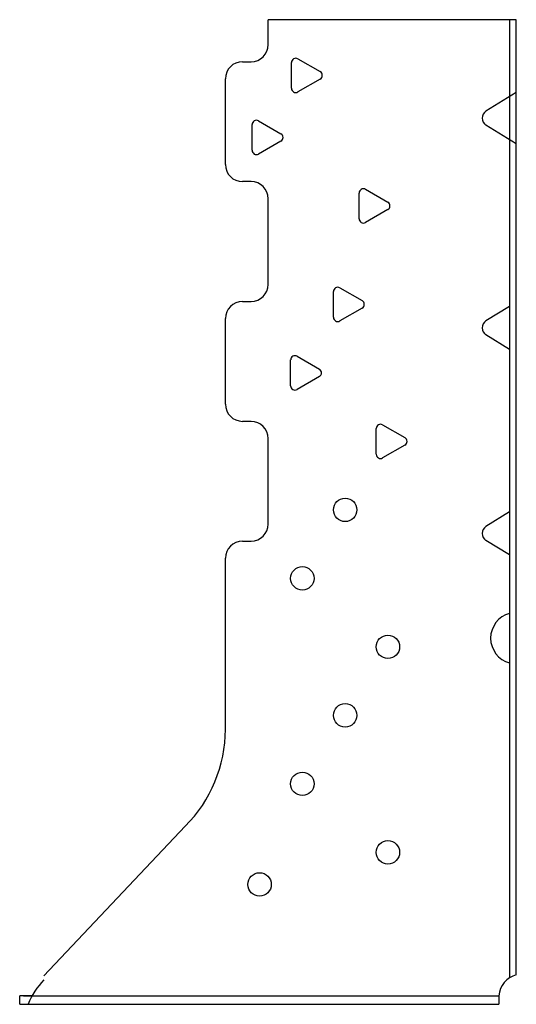
# Model space of a CAD drawing. Extents: x -2.14 to 1.49, y -0.11 to 7.07.
import ezdxf

# ---------------------------------------------------------------- set-up
doc = ezdxf.new("R2010")
doc.units = 0
doc.header["$LTSCALE"] = 0.5
doc.header["$MEASUREMENT"] = 0
doc.layers.get('0').update_dxf_attribs({"linetype": 'CONTINUOUS'})

msp = doc.modelspace()

# ---------------------------------------------------------------- linework, layer by layer
at = {"linetype": 'Continuous'}
for p, q in [((1.4862, 7.0726), (-0.3263, 7.0726)), ((1.4862, 0.0996), (1.4862, 7.0726)), ((-0.5138, 6.7657), (-0.4513, 6.7657)), ((-0.6388, 6.0157), (-0.6388, 6.6407)), ((1.4862, 6.5414), (1.2648, 6.405)), ((1.4862, 6.1664), (1.2648, 6.3028)), ((-0.4513, 5.8907), (-0.5138, 5.8907)), ((-0.3263, 5.1407), (-0.3263, 5.7657)), ((-0.3263, 5.7657), (-0.3263, 5.7657)), ((0.1976, 5.1155), (0.3604, 5.0216)), ((0.1507, 4.9945), (0.1507, 5.0885)), ((-0.5138, 5.0157), (-0.4513, 5.0157)), ((0.1507, 4.9005), (0.1507, 4.9945)), ((0.3604, 4.9674), (0.1976, 4.8735)), ((1.4369, 4.9798), (1.2648, 4.8737)), ((-0.6388, 4.2657), (-0.6388, 4.8907)), ((1.4369, 4.6655), (1.2648, 4.7715)), ((-0.1149, 4.6155), (0.0479, 4.5216)), ((-0.1618, 4.4945), (-0.1618, 4.5885)), ((-0.1618, 4.4005), (-0.1618, 4.4945)), ((0.0479, 4.4674), (-0.1149, 4.3735)), ((-0.4513, 4.1407), (-0.5138, 4.1407)), ((0.5101, 4.1155), (0.6729, 4.0216)), ((0.4632, 3.9945), (0.4632, 4.0885)), ((-0.3263, 3.3907), (-0.3263, 4.0157)), ((0.4632, 3.9005), (0.4632, 3.9945)), ((0.6729, 3.9674), (0.5101, 3.8735)), ((1.4369, 3.4798), (1.2648, 3.3737)), ((-0.5138, 3.2657), (-0.4513, 3.2657)), ((1.4369, 3.1655), (1.2648, 3.2715)), ((-0.6388, 1.892), (-0.6388, 3.1407)), ((-1.9638, 0.0941), (-0.9317, 1.1849)), ((-2.1123, -0.0524), (1.3592, -0.0524))]:
    msp.add_line(p, q, dxfattribs=at)
for p, q in [((-0.3263, 6.8907), (-0.3263, 7.0726)), ((1.4369, 7.0726), (1.4369, 0.0856)), ((-0.1558, 6.6664), (-0.1558, 6.7603)), ((-0.1089, 6.7874), (0.0538, 6.6934)), ((-0.1558, 6.5724), (-0.1558, 6.6664)), ((0.0538, 6.6393), (-0.1089, 6.5454)), ((-0.3961, 6.3343), (-0.2334, 6.2403)), ((-0.443, 6.2133), (-0.443, 6.3072)), ((-0.443, 6.1193), (-0.443, 6.2133)), ((-0.2334, 6.1862), (-0.3961, 6.0922)), ((0.3851, 5.8343), (0.5479, 5.7403)), ((0.3382, 5.7133), (0.3382, 5.8072)), ((0.3382, 5.6193), (0.3382, 5.7133)), ((0.5479, 5.6862), (0.3851, 5.5922)), ((-2.0498, -0.0524), (-2.1408, -0.0524)), ((-2.1408, -0.1149), (-2.1408, -0.0524)), ((1.3592, -0.0524), (1.3592, -0.1149)), ((-2.1408, -0.1149), (1.3592, -0.1149))]:
    msp.add_line(p, q)
for centre in [(0.2362, 3.4945), (-0.0763, 2.9945), (0.5487, 2.4945), (0.2362, 1.9945), (-0.0763, 1.4945), (0.5487, 0.9945), (-0.3888, 0.7601)]:
    msp.add_circle(centre, 0.0855, dxfattribs=at)
for centre, radius, start, end in [((-0.4513, 6.8907), 0.125, 270, 360), ((-0.5138, 6.6407), 0.125, 90, 180), ((1.2962, 6.3539), 0.06, 121.63117, 238.36883), ((-0.5138, 6.0157), 0.125, 180, 270), ((-0.4513, 5.7657), 0.125, 0, 90), ((-0.4513, 5.1407), 0.125, 270, 360), ((0.182, 5.0885), 0.0312, 60, 180), ((-0.5138, 4.8907), 0.125, 90, 180), ((0.3447, 4.9945), 0.0313, 300, 60), ((0.182, 4.9005), 0.0313, 180, 300), ((1.2962, 4.8226), 0.06, 121.63117, 238.36883), ((-0.1305, 4.5885), 0.0312, 60, 180), ((0.0322, 4.4945), 0.0313, 300, 60), ((-0.1305, 4.4005), 0.0313, 180, 300), ((-0.5138, 4.2657), 0.125, 180, 270), ((-0.4513, 4.0157), 0.125, 360, 90), ((0.4945, 4.0885), 0.0312, 60, 180), ((0.6572, 3.9945), 0.0313, 300, 60), ((0.4945, 3.9005), 0.0313, 180, 300), ((-0.4513, 3.3907), 0.125, 270, 0), ((1.2962, 3.3226), 0.06, 121.63117, 238.36883), ((-0.5138, 3.1407), 0.125, 90, 180), ((1.4862, 2.558), 0.1875, 105.24736, 254.75264), ((-1.6388, 1.892), 1, 315, 0), ((1.5273, -0.0638), 0.1685, 104.10791, 176.1033), ((-1.6102, -0.2907), 0.5, 135, 159.40784)]:
    msp.add_arc(centre, radius, start, end, dxfattribs=at)
for centre, radius, start, end in [((-0.1245, 6.7603), 0.0312, 60, 180), ((0.0382, 6.6664), 0.0313, 300, 60), ((-0.1245, 6.5724), 0.0313, 180, 300), ((-0.4118, 6.3072), 0.0312, 60, 180), ((-0.249, 6.2133), 0.0313, 300, 60), ((-0.4118, 6.1193), 0.0313, 180, 300), ((0.3695, 5.8072), 0.0312, 60, 180), ((0.5322, 5.7133), 0.0313, 300, 60), ((0.3695, 5.6193), 0.0313, 180, 300)]:
    msp.add_arc(centre, radius, start, end)

doc.saveas('drawing.dxf')
